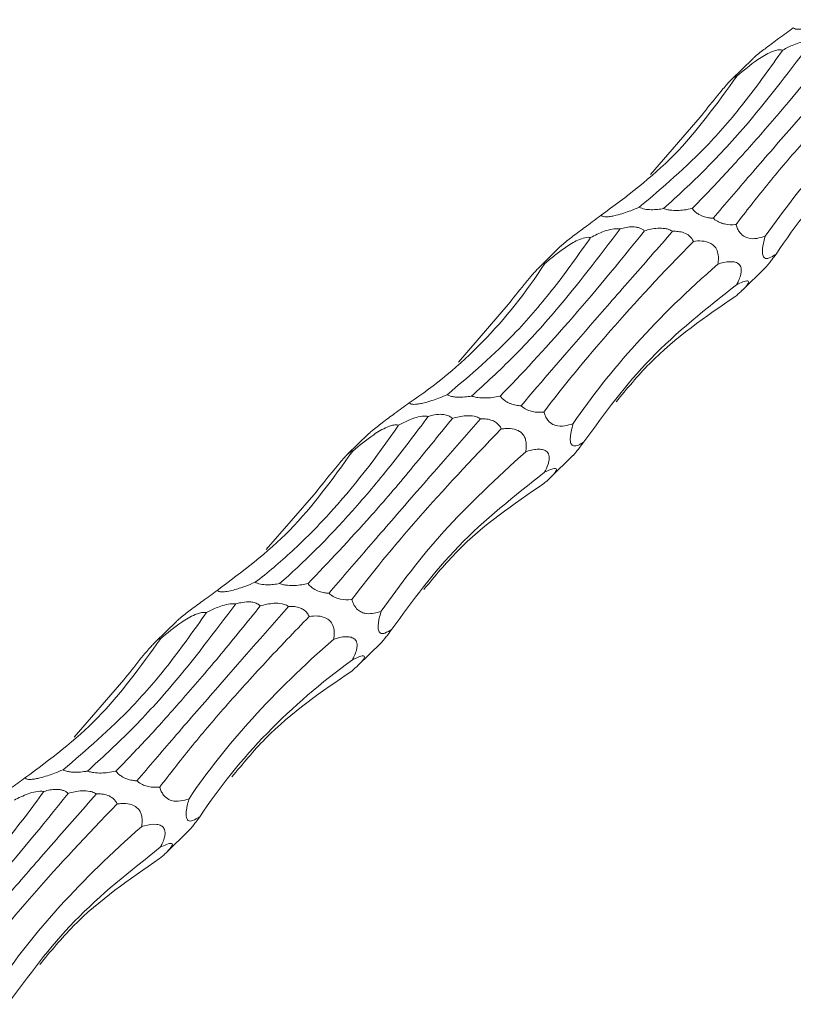
# Model space of a CAD drawing. Units: millimetres. Extents: x 250 to 14600, y 250 to 10250.
# Drawn here: x 10271 to 10320, y 3919 to 3981 of the extents above; entities that cross this region are included whole.
import ezdxf

# ---------------------------------------------------------------- set-up
doc = ezdxf.new("R2010")
doc.units = ezdxf.units.MM
doc.header["$LTSCALE"] = 50

msp = doc.modelspace()

# ---------------------------------------------------------------- linework, layer by layer
at = {"color": 7, "linetype": 'Continuous', "lineweight": 15}
for p, q in [((10317.287, 3978.524), (10315.941, 3977.21)), ((10310.826, 3971.215), (10313.966, 3974.84)), ((10305.153, 3966.681), (10303.807, 3965.367)), ((10316.632, 3963.911), (10318.061, 3965.306)), ((10298.692, 3959.372), (10301.832, 3962.997)), ((10293.019, 3954.837), (10291.673, 3953.524)), ((10304.498, 3952.068), (10305.927, 3953.462)), ((10286.558, 3947.529), (10289.698, 3951.153)), ((10280.885, 3942.994), (10279.539, 3941.681)), ((10292.364, 3940.225), (10293.793, 3941.619)), ((10274.424, 3935.685), (10277.564, 3939.31)), ((10280.23, 3928.382), (10281.659, 3929.776))]:
    msp.add_line(p, q, dxfattribs=at)
for points, knots in [([(10319.85, 3980.481), (10319.548, 3980.259), (10319.01, 3979.864), (10318.311, 3979.35), (10317.823, 3978.977), (10317.543, 3978.753), (10317.359, 3978.594), (10317.305, 3978.54), (10317.288, 3978.523)], [0, 0, 0, 0, 0.373381, 0.664111, 0.778698, 0.894353, 0.967296, 1, 1, 1, 1]), ([(10322.253, 3980.993), (10322.077, 3980.92), (10321.766, 3980.79), (10321.278, 3980.617), (10320.866, 3980.494), (10320.509, 3980.415), (10320.251, 3980.383), (10320.039, 3980.386), (10319.911, 3980.422), (10319.869, 3980.463), (10319.85, 3980.481)], [0, 0, 0, 0, 0.2092686, 0.3680209, 0.5276739, 0.6201059, 0.713357, 0.7950504, 0.9103972, 1, 1, 1, 1]), ([(10321.045, 3979.626), (10319.697, 3977.856), (10317.432, 3974.882), (10314.294, 3971.471), (10312.54, 3969.869), (10311.66, 3969.066)], [0, 0, 0, 0, 0.423088, 0.710562, 1, 1, 1, 1]), ([(10313.464, 3969.065), (10314.134, 3969.746), (10314.83, 3970.477), (10315.912, 3971.647), (10316.278, 3972.049), (10317.024, 3972.879), (10317.404, 3973.308), (10319.325, 3975.504), (10320.925, 3977.422), (10322.581, 3979.5)], [0, 0, 0, 0, 0.25, 0.25, 0.375, 0.375, 0.5, 0.5, 1, 1, 1, 1]), ([(10324.361, 3979.47), (10322.782, 3977.669), (10320.195, 3974.72), (10317.077, 3971.131), (10315.554, 3969.348), (10314.791, 3968.454)], [0, 0, 0, 0, 0.438584, 0.718386, 1, 1, 1, 1]), ([(10319.181, 3979.076), (10319.407, 3979.193), (10319.761, 3979.377), (10320.307, 3979.566), (10320.716, 3979.652), (10320.96, 3979.633), (10321.045, 3979.626)], [0, 0, 0, 0, 0.410805, 0.641743, 0.874656, 1, 1, 1, 1]), ([(10310.119, 3969.15), (10311.594, 3970.401), (10313.894, 3972.35), (10316.899, 3975.866), (10318.419, 3978.004), (10319.181, 3979.076)], [0, 0, 0, 0, 0.471398, 0.734977, 1, 1, 1, 1]), ([(10316.233, 3968.059), (10316.859, 3968.872), (10318.113, 3970.499), (10320.358, 3973.134), (10322.846, 3975.898), (10324.729, 3977.855), (10325.671, 3978.834)], [0, 0, 0, 0, 0.247553, 0.495108, 0.747552, 1, 1, 1, 1]), ([(10316.289, 3977.434), (10316.707, 3977.786), (10317.235, 3978.231), (10318.016, 3978.733), (10318.401, 3978.936), (10318.741, 3979.059), (10318.999, 3979.105), (10319.123, 3979.085), (10319.181, 3979.076)], [0, 0, 0, 0, 0.506145, 0.640019, 0.774652, 0.852599, 0.931234, 1, 1, 1, 1]), ([(10307.716, 3968.638), (10309.302, 3969.815), (10312.502, 3972.189), (10315.019, 3975.675), (10316.289, 3977.434)], [0, 0, 0, 0, 0.495613, 1, 1, 1, 1]), ([(10313.966, 3974.84), (10314.292, 3975.251), (10314.741, 3975.816), (10315.345, 3976.553), (10315.658, 3976.914), (10315.877, 3977.149), (10316.039, 3977.306), (10316.172, 3977.412), (10316.254, 3977.451), (10316.278, 3977.439), (10316.289, 3977.434)], [0, 0, 0, 0, 0.416321, 0.571753, 0.669962, 0.737878, 0.795422, 0.852944, 0.935683, 1, 1, 1, 1]), ([(10318.082, 3967.323), (10319.306, 3969.002), (10321.777, 3972.39), (10325.393, 3975.719), (10327.217, 3977.397)], [0, 0, 0, 0, 0.495612, 1, 1, 1, 1]), ([(10318.76, 3966.182), (10319.996, 3968.06), (10321.42, 3969.821), (10324.632, 3973.123), (10326.421, 3974.664), (10328.398, 3976.096)], [0, 0, 0, 0, 0.5, 0.5, 1, 1, 1, 1]), ([(10307.716, 3968.638), (10307.414, 3968.416), (10306.876, 3968.02), (10306.177, 3967.507), (10305.689, 3967.134), (10305.409, 3966.91), (10305.225, 3966.751), (10305.171, 3966.696), (10305.154, 3966.68)], [0, 0, 0, 0, 0.3733823, 0.6641131, 0.7787006, 0.8943559, 0.9672954, 1, 1, 1, 1]), ([(10310.119, 3969.15), (10309.943, 3969.076), (10309.632, 3968.947), (10309.144, 3968.774), (10308.732, 3968.651), (10308.375, 3968.572), (10308.117, 3968.539), (10307.905, 3968.543), (10307.777, 3968.579), (10307.735, 3968.62), (10307.716, 3968.638)], [0, 0, 0, 0, 0.209271, 0.368025, 0.527666, 0.620108, 0.71336, 0.795058, 0.910396, 1, 1, 1, 1]), ([(10311.66, 3969.066), (10311.539, 3969.044), (10311.413, 3969.026), (10311.152, 3969), (10311.016, 3968.992), (10310.739, 3968.995), (10310.594, 3969.007), (10310.329, 3969.06), (10310.21, 3969.102), (10310.119, 3969.15)], [0, 0, 0, 0, 0.25, 0.25, 0.5, 0.5, 0.75, 0.75, 1, 1, 1, 1]), ([(10313.464, 3969.065), (10313.296, 3969.032), (10313.002, 3968.973), (10312.532, 3968.937), (10312.131, 3968.952), (10311.828, 3969.01), (10311.698, 3969.053), (10311.66, 3969.066)], [0, 0, 0, 0, 0.316994, 0.558276, 0.800933, 0.94142, 1, 1, 1, 1]), ([(10314.791, 3968.454), (10314.719, 3968.459), (10314.544, 3968.471), (10314.246, 3968.531), (10313.932, 3968.656), (10313.673, 3968.833), (10313.536, 3968.971), (10313.476, 3969.049), (10313.464, 3969.065)], [0, 0, 0, 0, 0.169435, 0.411798, 0.656456, 0.809331, 0.962517, 1, 1, 1, 1]), ([(10316.233, 3968.059), (10316.216, 3968.057), (10315.988, 3968.035), (10315.657, 3968.037), (10315.212, 3968.17), (10314.961, 3968.304), (10314.826, 3968.423), (10314.791, 3968.454)], [0, 0, 0, 0, 0.038837, 0.536034, 0.7321, 0.929991, 1, 1, 1, 1]), ([(10318.082, 3967.323), (10317.724, 3967.209), (10317.265, 3967.062), (10316.69, 3967.32), (10316.467, 3967.541), (10316.327, 3967.77), (10316.26, 3967.958), (10316.235, 3968.05), (10316.233, 3968.059)], [0, 0, 0, 0, 0.5942383, 0.7629954, 0.8426016, 0.9229505, 0.9931451, 1, 1, 1, 1]), ([(10308.911, 3967.783), (10307.563, 3966.012), (10305.298, 3963.039), (10302.159, 3959.628), (10300.406, 3958.026), (10299.526, 3957.223)], [0, 0, 0, 0, 0.4230876, 0.7105593, 1, 1, 1, 1]), ([(10301.33, 3957.222), (10302.685, 3958.599), (10304.126, 3960.158), (10307.168, 3963.634), (10308.769, 3965.551), (10310.447, 3967.657)], [0, 0, 0, 0, 0.5, 0.5, 1, 1, 1, 1]), ([(10312.227, 3967.627), (10311.301, 3966.572), (10310.403, 3965.548), (10309.099, 3964.059), (10308.672, 3963.57), (10307.831, 3962.608), (10307.418, 3962.134), (10305.404, 3959.819), (10303.952, 3958.136), (10302.657, 3956.611)], [0, 0, 0, 0, 0.25, 0.25, 0.375, 0.375, 0.5, 0.5, 1, 1, 1, 1]), ([(10307.047, 3967.232), (10307.181, 3967.306), (10307.318, 3967.376), (10307.604, 3967.51), (10307.753, 3967.573), (10308.064, 3967.685), (10308.228, 3967.733), (10308.565, 3967.795), (10308.745, 3967.808), (10308.911, 3967.783)], [0, 0, 0, 0, 0.25, 0.25, 0.5, 0.5, 0.75, 0.75, 1, 1, 1, 1]), ([(10308.911, 3967.783), (10309.034, 3967.82), (10309.162, 3967.852), (10309.424, 3967.898), (10309.559, 3967.914), (10309.769, 3967.913), (10309.839, 3967.908), (10309.979, 3967.888), (10310.048, 3967.873), (10310.178, 3967.83), (10310.241, 3967.802), (10310.353, 3967.736), (10310.403, 3967.699), (10310.447, 3967.657)], [0, 0, 0, 0, 0.25, 0.25, 0.5, 0.5, 0.625, 0.625, 0.75, 0.75, 0.875, 0.875, 1, 1, 1, 1]), ([(10310.447, 3967.657), (10310.709, 3967.736), (10310.983, 3967.8), (10311.438, 3967.829), (10311.593, 3967.827), (10311.834, 3967.787), (10311.915, 3967.767), (10312.075, 3967.711), (10312.155, 3967.673), (10312.227, 3967.627)], [0, 0, 0, 0, 0.5, 0.5, 0.75, 0.75, 0.875, 0.875, 1, 1, 1, 1]), ([(10312.227, 3967.627), (10312.342, 3967.632), (10312.459, 3967.631), (10312.698, 3967.604), (10312.82, 3967.58), (10313.063, 3967.491), (10313.184, 3967.424), (10313.394, 3967.238), (10313.479, 3967.118), (10313.537, 3966.991)], [0, 0, 0, 0, 0.25, 0.25, 0.5, 0.5, 0.75, 0.75, 1, 1, 1, 1]), ([(10297.985, 3957.307), (10299.46, 3958.557), (10301.76, 3960.507), (10304.765, 3964.023), (10306.285, 3966.161), (10307.047, 3967.232)], [0, 0, 0, 0, 0.471398, 0.73498, 1, 1, 1, 1]), ([(10304.098, 3956.215), (10305.316, 3957.839), (10306.716, 3959.547), (10309.864, 3963.136), (10311.612, 3965.016), (10313.537, 3966.991)], [0, 0, 0, 0, 0.5, 0.5, 1, 1, 1, 1]), ([(10304.155, 3965.59), (10304.354, 3965.761), (10304.559, 3965.933), (10304.988, 3966.273), (10305.212, 3966.443), (10305.578, 3966.694), (10305.704, 3966.775), (10305.967, 3966.932), (10306.103, 3967.007), (10306.388, 3967.138), (10306.54, 3967.195), (10306.751, 3967.24), (10306.819, 3967.249), (10306.943, 3967.251), (10306.998, 3967.245), (10307.047, 3967.232)], [0, 0, 0, 0, 0.25, 0.25, 0.5, 0.5, 0.625, 0.625, 0.75, 0.75, 0.875, 0.875, 0.9375, 0.9375, 1, 1, 1, 1]), ([(10313.537, 3966.991), (10313.715, 3967.016), (10313.898, 3967.028), (10314.268, 3967.001), (10314.458, 3966.964), (10314.729, 3966.813), (10314.817, 3966.746), (10314.968, 3966.562), (10315.028, 3966.447), (10315.102, 3966.196), (10315.117, 3966.062), (10315.118, 3965.802), (10315.104, 3965.676), (10315.083, 3965.554)], [0, 0, 0, 0, 0.25, 0.25, 0.5, 0.5, 0.625, 0.625, 0.75, 0.75, 0.875, 0.875, 1, 1, 1, 1]), ([(10318.76, 3966.182), (10318.611, 3966.087), (10318.339, 3965.916), (10318.053, 3965.885), (10317.921, 3966.067), (10317.89, 3966.293), (10317.9, 3966.522), (10317.948, 3966.825), (10318.014, 3967.095), (10318.067, 3967.273), (10318.082, 3967.323)], [0, 0, 0, 0, 0.309179, 0.56162, 0.688569, 0.750473, 0.812763, 0.869786, 0.962976, 1, 1, 1, 1]), ([(10318.06, 3965.306), (10318.064, 3965.31), (10318.086, 3965.328), (10318.171, 3965.423), (10318.318, 3965.602), (10318.525, 3965.867), (10318.674, 3966.067), (10318.76, 3966.182)], [0, 0, 0, 0, 0.041963, 0.241532, 0.441895, 0.677261, 1, 1, 1, 1]), ([(10295.582, 3956.795), (10297.239, 3957.889), (10298.783, 3959.173), (10301.642, 3962.106), (10302.958, 3963.755), (10304.155, 3965.59)], [0, 0, 0, 0, 0.5, 0.5, 1, 1, 1, 1]), ([(10301.832, 3962.997), (10302.158, 3963.408), (10302.607, 3963.972), (10303.211, 3964.71), (10303.524, 3965.07), (10303.743, 3965.306), (10303.905, 3965.463), (10304.038, 3965.569), (10304.12, 3965.608), (10304.144, 3965.596), (10304.155, 3965.59)], [0, 0, 0, 0, 0.416317, 0.571758, 0.669967, 0.737876, 0.795421, 0.852946, 0.935684, 1, 1, 1, 1]), ([(10305.948, 3955.48), (10307.088, 3957.184), (10308.423, 3958.873), (10311.469, 3962.228), (10313.18, 3963.895), (10315.083, 3965.554)], [0, 0, 0, 0, 0.5, 0.5, 1, 1, 1, 1]), ([(10315.083, 3965.554), (10315.141, 3965.572), (10315.467, 3965.673), (10315.902, 3965.748), (10316.311, 3965.648), (10316.485, 3965.499), (10316.561, 3965.306), (10316.573, 3965.093), (10316.516, 3964.807), (10316.403, 3964.518), (10316.306, 3964.332), (10316.264, 3964.252)], [0, 0, 0, 0, 0.075251, 0.420752, 0.563131, 0.672071, 0.729178, 0.791833, 0.85451, 0.938156, 1, 1, 1, 1]), ([(10316.264, 3964.252), (10316.408, 3964.327), (10316.544, 3964.39), (10316.787, 3964.479), (10316.897, 3964.508), (10317, 3964.489), (10317.024, 3964.472), (10317.027, 3964.417), (10317.022, 3964.393), (10316.994, 3964.331), (10316.971, 3964.293), (10316.905, 3964.202), (10316.859, 3964.147), (10316.753, 3964.032), (10316.692, 3963.969), (10316.564, 3963.845), (10316.496, 3963.781), (10316.36, 3963.658), (10316.292, 3963.598), (10316.223, 3963.539)], [0, 0, 0, 0, 0.25, 0.25, 0.5, 0.5, 0.625, 0.625, 0.6875, 0.6875, 0.75, 0.75, 0.8125, 0.8125, 0.875, 0.875, 0.9375, 0.9375, 1, 1, 1, 1]), ([(10306.626, 3954.339), (10307.941, 3956.14), (10310.594, 3959.774), (10314.363, 3962.751), (10316.264, 3964.252)], [0, 0, 0, 0, 0.495615, 1, 1, 1, 1]), ([(10308.65, 3956.853), (10309.336, 3957.683), (10311.543, 3960.352), (10314.314, 3962.238), (10316.223, 3963.539)], [0, 0, 0, 0, 0.310907, 1, 1, 1, 1]), ([(10295.582, 3956.795), (10295.28, 3956.573), (10294.742, 3956.177), (10294.043, 3955.664), (10293.555, 3955.291), (10293.275, 3955.066), (10293.091, 3954.908), (10293.037, 3954.853), (10293.02, 3954.836)], [0, 0, 0, 0, 0.373379, 0.664122, 0.778708, 0.894354, 0.967296, 1, 1, 1, 1]), ([(10297.985, 3957.307), (10297.809, 3957.233), (10297.498, 3957.104), (10297.01, 3956.93), (10296.598, 3956.807), (10296.241, 3956.729), (10295.983, 3956.696), (10295.771, 3956.7), (10295.643, 3956.736), (10295.601, 3956.777), (10295.582, 3956.795)], [0, 0, 0, 0, 0.209255, 0.368009, 0.527664, 0.620097, 0.71335, 0.795044, 0.910383, 1, 1, 1, 1]), ([(10299.526, 3957.223), (10299.454, 3957.211), (10299.245, 3957.176), (10298.91, 3957.145), (10298.544, 3957.153), (10298.255, 3957.199), (10298.082, 3957.257), (10298.005, 3957.297), (10297.985, 3957.307)], [0, 0, 0, 0, 0.1457839, 0.4261858, 0.6355762, 0.7917968, 0.9485043, 1, 1, 1, 1]), ([(10301.33, 3957.222), (10301.162, 3957.188), (10300.868, 3957.13), (10300.398, 3957.093), (10299.997, 3957.109), (10299.694, 3957.166), (10299.564, 3957.21), (10299.526, 3957.223)], [0, 0, 0, 0, 0.316997, 0.55828, 0.800918, 0.94142, 1, 1, 1, 1]), ([(10302.657, 3956.611), (10302.552, 3956.616), (10302.444, 3956.626), (10302.219, 3956.667), (10302.101, 3956.698), (10301.923, 3956.766), (10301.863, 3956.792), (10301.742, 3956.856), (10301.682, 3956.892), (10301.51, 3957.016), (10301.407, 3957.118), (10301.33, 3957.222)], [0, 0, 0, 0, 0.25, 0.25, 0.5, 0.5, 0.625, 0.625, 0.75, 0.75, 1, 1, 1, 1]), ([(10304.098, 3956.215), (10304.082, 3956.214), (10303.854, 3956.191), (10303.522, 3956.193), (10303.078, 3956.326), (10302.827, 3956.46), (10302.692, 3956.58), (10302.657, 3956.611)], [0, 0, 0, 0, 0.038862, 0.53605, 0.732112, 0.93, 1, 1, 1, 1]), ([(10305.948, 3955.48), (10305.59, 3955.366), (10305.131, 3955.219), (10304.556, 3955.477), (10304.333, 3955.698), (10304.193, 3955.927), (10304.126, 3956.115), (10304.101, 3956.207), (10304.098, 3956.215)], [0, 0, 0, 0, 0.594227, 0.762997, 0.842603, 0.92295, 0.993145, 1, 1, 1, 1]), ([(10296.777, 3955.94), (10295.984, 3954.848), (10295.189, 3953.805), (10293.996, 3952.315), (10293.598, 3951.831), (10292.802, 3950.887), (10292.404, 3950.427), (10290.429, 3948.21), (10288.889, 3946.678), (10287.392, 3945.379)], [0, 0, 0, 0, 0.25, 0.25, 0.375, 0.375, 0.5, 0.5, 1, 1, 1, 1]), ([(10289.195, 3945.378), (10290.496, 3946.746), (10292.544, 3948.9), (10295.667, 3952.54), (10297.429, 3954.721), (10298.312, 3955.814)], [0, 0, 0, 0, 0.464179, 0.731341, 1, 1, 1, 1]), ([(10300.093, 3955.783), (10298.514, 3953.983), (10295.927, 3951.033), (10292.808, 3947.444), (10291.286, 3945.662), (10290.523, 3944.767)], [0, 0, 0, 0, 0.438585, 0.718388, 1, 1, 1, 1]), ([(10294.912, 3955.389), (10295.139, 3955.507), (10295.492, 3955.691), (10296.038, 3955.88), (10296.448, 3955.966), (10296.692, 3955.946), (10296.777, 3955.94)], [0, 0, 0, 0, 0.410824, 0.641758, 0.874667, 1, 1, 1, 1]), ([(10296.777, 3955.94), (10296.876, 3955.967), (10297.123, 3956.035), (10297.487, 3956.083), (10297.853, 3956.054), (10298.121, 3955.964), (10298.259, 3955.865), (10298.312, 3955.815), (10298.312, 3955.814)], [0, 0, 0, 0, 0.197702, 0.496951, 0.670217, 0.845014, 0.998151, 1, 1, 1, 1]), ([(10298.312, 3955.814), (10298.59, 3955.886), (10299.02, 3955.999), (10299.603, 3955.978), (10299.922, 3955.883), (10300.052, 3955.808), (10300.093, 3955.783)], [0, 0, 0, 0, 0.506085, 0.782112, 0.929935, 1, 1, 1, 1]), ([(10300.093, 3955.783), (10300.219, 3955.785), (10300.463, 3955.787), (10300.807, 3955.708), (10301.086, 3955.56), (10301.281, 3955.37), (10301.37, 3955.223), (10301.402, 3955.148), (10301.402, 3955.148)], [0, 0, 0, 0, 0.270254, 0.525354, 0.701397, 0.850636, 0.999823, 1, 1, 1, 1]), ([(10285.851, 3945.464), (10286.635, 3946.06), (10287.414, 3946.715), (10288.577, 3947.789), (10288.964, 3948.162), (10289.735, 3948.939), (10290.12, 3949.343), (10292.03, 3951.433), (10293.501, 3953.312), (10294.912, 3955.389)], [0, 0, 0, 0, 0.25, 0.25, 0.375, 0.375, 0.5, 0.5, 1, 1, 1, 1]), ([(10291.964, 3944.372), (10293.182, 3945.996), (10294.582, 3947.704), (10297.73, 3951.292), (10299.478, 3953.173), (10301.402, 3955.148)], [0, 0, 0, 0, 0.5, 0.5, 1, 1, 1, 1]), ([(10292.02, 3953.747), (10292.438, 3954.099), (10292.967, 3954.544), (10293.748, 3955.046), (10294.133, 3955.249), (10294.473, 3955.372), (10294.731, 3955.419), (10294.855, 3955.399), (10294.912, 3955.389)], [0, 0, 0, 0, 0.50615, 0.640022, 0.774653, 0.852598, 0.931231, 1, 1, 1, 1]), ([(10301.402, 3955.148), (10301.505, 3955.159), (10301.769, 3955.189), (10302.159, 3955.165), (10302.517, 3955.035), (10302.747, 3954.843), (10302.888, 3954.626), (10302.974, 3954.35), (10302.994, 3954.033), (10302.964, 3953.817), (10302.949, 3953.711)], [0, 0, 0, 0, 0.142354, 0.366233, 0.524096, 0.620566, 0.701953, 0.783422, 0.892921, 1, 1, 1, 1]), ([(10306.626, 3954.339), (10306.503, 3954.253), (10306.384, 3954.181), (10306.157, 3954.081), (10306.049, 3954.053), (10305.908, 3954.093), (10305.864, 3954.121), (10305.794, 3954.232), (10305.767, 3954.318), (10305.759, 3954.522), (10305.762, 3954.598), (10305.78, 3954.769), (10305.794, 3954.859), (10305.848, 3955.131), (10305.896, 3955.31), (10305.948, 3955.48)], [0, 0, 0, 0, 0.25, 0.25, 0.5, 0.5, 0.625, 0.625, 0.75, 0.75, 0.8125, 0.8125, 0.875, 0.875, 1, 1, 1, 1]), ([(10305.926, 3953.463), (10305.93, 3953.466), (10305.952, 3953.485), (10306.036, 3953.58), (10306.184, 3953.758), (10306.391, 3954.024), (10306.54, 3954.223), (10306.626, 3954.339)], [0, 0, 0, 0, 0.041963, 0.241543, 0.441906, 0.677291, 1, 1, 1, 1]), ([(10283.448, 3944.952), (10285.034, 3946.128), (10288.234, 3948.502), (10290.751, 3951.989), (10292.02, 3953.747)], [0, 0, 0, 0, 0.4956148, 1, 1, 1, 1]), ([(10289.698, 3951.153), (10290.024, 3951.565), (10290.472, 3952.129), (10291.077, 3952.866), (10291.389, 3953.227), (10291.609, 3953.463), (10291.771, 3953.619), (10291.904, 3953.726), (10291.986, 3953.764), (10292.01, 3953.752), (10292.02, 3953.747)], [0, 0, 0, 0, 0.416319, 0.57175, 0.669959, 0.737874, 0.795418, 0.852943, 0.935674, 1, 1, 1, 1]), ([(10293.814, 3943.637), (10295.038, 3945.316), (10297.508, 3948.704), (10301.125, 3952.032), (10302.949, 3953.711)], [0, 0, 0, 0, 0.495613, 1, 1, 1, 1]), ([(10302.949, 3953.711), (10303.142, 3953.774), (10303.335, 3953.823), (10303.616, 3953.86), (10303.709, 3953.867), (10303.89, 3953.863), (10303.979, 3953.852), (10304.146, 3953.802), (10304.226, 3953.763), (10304.357, 3953.634), (10304.41, 3953.541), (10304.434, 3953.336), (10304.432, 3953.257), (10304.408, 3953.09), (10304.385, 3953.001), (10304.299, 3952.74), (10304.217, 3952.569), (10304.13, 3952.409)], [0, 0, 0, 0, 0.25, 0.25, 0.375, 0.375, 0.5, 0.5, 0.625, 0.625, 0.75, 0.75, 0.8125, 0.8125, 0.875, 0.875, 1, 1, 1, 1]), ([(10304.13, 3952.409), (10304.322, 3952.501), (10304.595, 3952.632), (10304.838, 3952.667), (10304.911, 3952.618), (10304.868, 3952.494), (10304.768, 3952.35), (10304.59, 3952.155), (10304.356, 3951.93), (10304.181, 3951.776), (10304.089, 3951.695)], [0, 0, 0, 0, 0.343952, 0.491731, 0.640448, 0.709217, 0.778627, 0.84033, 0.916335, 1, 1, 1, 1]), ([(10294.492, 3942.495), (10295.807, 3944.296), (10298.46, 3947.931), (10302.229, 3950.908), (10304.13, 3952.409)], [0, 0, 0, 0, 0.495615, 1, 1, 1, 1]), ([(10296.516, 3945.01), (10297.202, 3945.84), (10299.409, 3948.508), (10302.18, 3950.395), (10304.089, 3951.695)], [0, 0, 0, 0, 0.310907, 1, 1, 1, 1]), ([(10285.851, 3945.464), (10285.646, 3945.375), (10285.431, 3945.288), (10284.974, 3945.121), (10284.733, 3945.041), (10284.352, 3944.94), (10284.221, 3944.91), (10284.033, 3944.877), (10283.974, 3944.869), (10283.861, 3944.858), (10283.809, 3944.855), (10283.67, 3944.856), (10283.601, 3944.867), (10283.501, 3944.902), (10283.469, 3944.925), (10283.448, 3944.952)], [0, 0, 0, 0, 0.25, 0.25, 0.5, 0.5, 0.625, 0.625, 0.6875, 0.6875, 0.75, 0.75, 0.875, 0.875, 1, 1, 1, 1]), ([(10287.392, 3945.379), (10287.271, 3945.358), (10287.145, 3945.339), (10286.884, 3945.313), (10286.748, 3945.306), (10286.47, 3945.309), (10286.326, 3945.321), (10286.061, 3945.373), (10285.942, 3945.415), (10285.851, 3945.464)], [0, 0, 0, 0, 0.25, 0.25, 0.5, 0.5, 0.75, 0.75, 1, 1, 1, 1]), ([(10289.195, 3945.378), (10289.067, 3945.35), (10288.935, 3945.325), (10288.659, 3945.285), (10288.515, 3945.269), (10288.214, 3945.255), (10288.057, 3945.256), (10287.811, 3945.28), (10287.726, 3945.292), (10287.557, 3945.327), (10287.472, 3945.35), (10287.392, 3945.379)], [0, 0, 0, 0, 0.25, 0.25, 0.5, 0.5, 0.75, 0.75, 0.875, 0.875, 1, 1, 1, 1]), ([(10290.523, 3944.767), (10290.451, 3944.772), (10290.276, 3944.785), (10289.978, 3944.845), (10289.664, 3944.969), (10289.404, 3945.147), (10289.268, 3945.284), (10289.207, 3945.363), (10289.195, 3945.378)], [0, 0, 0, 0, 0.169436, 0.4118, 0.656459, 0.809335, 0.962517, 1, 1, 1, 1]), ([(10283.448, 3944.952), (10283.146, 3944.729), (10282.607, 3944.334), (10281.909, 3943.82), (10281.421, 3943.448), (10281.141, 3943.223), (10280.957, 3943.065), (10280.903, 3943.01), (10280.886, 3942.993)], [0, 0, 0, 0, 0.373383, 0.664115, 0.778703, 0.894358, 0.967298, 1, 1, 1, 1]), ([(10291.964, 3944.372), (10291.948, 3944.371), (10291.719, 3944.348), (10291.388, 3944.35), (10290.943, 3944.483), (10290.693, 3944.617), (10290.558, 3944.736), (10290.523, 3944.767)], [0, 0, 0, 0, 0.038836, 0.536053, 0.732117, 0.929992, 1, 1, 1, 1]), ([(10293.814, 3943.637), (10293.666, 3943.582), (10293.517, 3943.538), (10293.213, 3943.482), (10293.059, 3943.469), (10292.818, 3943.495), (10292.735, 3943.512), (10292.566, 3943.571), (10292.482, 3943.612), (10292.309, 3943.741), (10292.221, 3943.83), (10292.106, 3944.009), (10292.071, 3944.076), (10292.01, 3944.22), (10291.985, 3944.295), (10291.964, 3944.372)], [0, 0, 0, 0, 0.25, 0.25, 0.5, 0.5, 0.625, 0.625, 0.75, 0.75, 0.875, 0.875, 0.9375, 0.9375, 1, 1, 1, 1]), ([(10284.643, 3944.096), (10283.295, 3942.326), (10281.03, 3939.352), (10277.891, 3935.941), (10276.138, 3934.34), (10275.258, 3933.536)], [0, 0, 0, 0, 0.4230876, 0.7105593, 1, 1, 1, 1]), ([(10277.061, 3933.535), (10277.743, 3934.241), (10279.106, 3935.652), (10281.335, 3938.14), (10283.683, 3940.878), (10285.346, 3942.94), (10286.178, 3943.971)], [0, 0, 0, 0, 0.247554, 0.495107, 0.747553, 1, 1, 1, 1]), ([(10287.959, 3943.94), (10286.38, 3942.14), (10283.793, 3939.19), (10280.674, 3935.601), (10279.152, 3933.818), (10278.388, 3932.924)], [0, 0, 0, 0, 0.438585, 0.718388, 1, 1, 1, 1]), ([(10282.778, 3943.546), (10283.005, 3943.664), (10283.358, 3943.847), (10283.904, 3944.036), (10284.313, 3944.122), (10284.558, 3944.103), (10284.643, 3944.096)], [0, 0, 0, 0, 0.410829, 0.641744, 0.874656, 1, 1, 1, 1]), ([(10284.643, 3944.096), (10284.741, 3944.124), (10284.989, 3944.192), (10285.353, 3944.24), (10285.719, 3944.211), (10285.987, 3944.121), (10286.123, 3944.022), (10286.178, 3943.971), (10286.178, 3943.971)], [0, 0, 0, 0, 0.1976802, 0.4969632, 0.6702193, 0.8450221, 0.9981647, 1, 1, 1, 1]), ([(10286.178, 3943.971), (10286.456, 3944.043), (10286.886, 3944.155), (10287.469, 3944.134), (10287.788, 3944.04), (10287.917, 3943.964), (10287.959, 3943.94)], [0, 0, 0, 0, 0.506088, 0.782097, 0.929934, 1, 1, 1, 1]), ([(10287.959, 3943.94), (10288.085, 3943.941), (10288.329, 3943.944), (10288.673, 3943.865), (10288.952, 3943.716), (10289.147, 3943.527), (10289.236, 3943.38), (10289.268, 3943.304), (10289.268, 3943.304)], [0, 0, 0, 0, 0.270259, 0.525342, 0.701388, 0.850633, 0.999823, 1, 1, 1, 1]), ([(10273.717, 3933.62), (10275.192, 3934.871), (10277.492, 3936.821), (10280.497, 3940.337), (10282.017, 3942.474), (10282.778, 3943.546)], [0, 0, 0, 0, 0.471398, 0.734977, 1, 1, 1, 1]), ([(10279.83, 3932.529), (10280.457, 3933.343), (10281.711, 3934.97), (10283.956, 3937.604), (10286.444, 3940.369), (10288.327, 3942.326), (10289.268, 3943.304)], [0, 0, 0, 0, 0.247553, 0.495108, 0.747552, 1, 1, 1, 1]), ([(10279.886, 3941.904), (10280.304, 3942.256), (10280.833, 3942.701), (10281.613, 3943.203), (10281.998, 3943.406), (10282.339, 3943.529), (10282.597, 3943.575), (10282.721, 3943.555), (10282.778, 3943.546)], [0, 0, 0, 0, 0.506145, 0.640019, 0.774652, 0.852599, 0.931234, 1, 1, 1, 1]), ([(10289.268, 3943.304), (10289.447, 3943.33), (10289.63, 3943.342), (10290, 3943.315), (10290.19, 3943.277), (10290.461, 3943.126), (10290.549, 3943.059), (10290.7, 3942.876), (10290.76, 3942.761), (10290.834, 3942.51), (10290.849, 3942.376), (10290.849, 3942.116), (10290.836, 3941.989), (10290.815, 3941.868)], [0, 0, 0, 0, 0.25, 0.25, 0.5, 0.5, 0.625, 0.625, 0.75, 0.75, 0.875, 0.875, 1, 1, 1, 1]), ([(10294.492, 3942.495), (10294.343, 3942.401), (10294.071, 3942.229), (10293.785, 3942.199), (10293.653, 3942.38), (10293.622, 3942.607), (10293.632, 3942.835), (10293.68, 3943.138), (10293.746, 3943.409), (10293.799, 3943.586), (10293.814, 3943.637)], [0, 0, 0, 0, 0.30917, 0.561615, 0.688567, 0.750471, 0.812762, 0.869786, 0.962985, 1, 1, 1, 1]), ([(10293.792, 3941.62), (10293.796, 3941.623), (10293.818, 3941.641), (10293.902, 3941.737), (10294.05, 3941.915), (10294.257, 3942.181), (10294.406, 3942.38), (10294.492, 3942.495)], [0, 0, 0, 0, 0.041964, 0.241535, 0.441898, 0.677286, 1, 1, 1, 1]), ([(10271.314, 3933.108), (10272.9, 3934.285), (10276.1, 3936.659), (10278.617, 3940.145), (10279.886, 3941.904)], [0, 0, 0, 0, 0.495612, 1, 1, 1, 1]), ([(10277.564, 3939.31), (10277.89, 3939.721), (10278.338, 3940.286), (10278.943, 3941.023), (10279.255, 3941.384), (10279.475, 3941.62), (10279.637, 3941.776), (10279.77, 3941.883), (10279.852, 3941.921), (10279.876, 3941.909), (10279.886, 3941.904)], [0, 0, 0, 0, 0.416321, 0.571753, 0.669962, 0.737878, 0.795422, 0.852944, 0.935683, 1, 1, 1, 1]), ([(10290.815, 3941.868), (10290.873, 3941.886), (10291.199, 3941.987), (10291.634, 3942.061), (10292.043, 3941.962), (10292.216, 3941.813), (10292.293, 3941.619), (10292.305, 3941.407), (10292.247, 3941.12), (10292.135, 3940.832), (10292.038, 3940.645), (10291.996, 3940.566)], [0, 0, 0, 0, 0.075238, 0.420751, 0.563129, 0.672069, 0.729176, 0.79183, 0.854511, 0.938156, 1, 1, 1, 1]), ([(10281.68, 3931.793), (10282.82, 3933.497), (10284.154, 3935.186), (10287.201, 3938.542), (10288.912, 3940.208), (10290.815, 3941.868)], [0, 0, 0, 0, 0.5, 0.5, 1, 1, 1, 1]), ([(10291.996, 3940.566), (10292.188, 3940.658), (10292.461, 3940.789), (10292.704, 3940.824), (10292.776, 3940.775), (10292.734, 3940.65), (10292.634, 3940.507), (10292.456, 3940.312), (10292.222, 3940.087), (10292.047, 3939.933), (10291.955, 3939.852)], [0, 0, 0, 0, 0.343953, 0.491744, 0.640452, 0.70922, 0.778634, 0.840339, 0.916344, 1, 1, 1, 1]), ([(10282.358, 3930.652), (10283.594, 3932.53), (10285.017, 3934.291), (10288.23, 3937.593), (10290.019, 3939.134), (10291.996, 3940.566)], [0, 0, 0, 0, 0.5, 0.5, 1, 1, 1, 1]), ([(10284.382, 3933.167), (10285.068, 3933.996), (10287.275, 3936.665), (10290.046, 3938.552), (10291.955, 3939.852)], [0, 0, 0, 0, 0.310906, 1, 1, 1, 1]), ([(10273.717, 3933.62), (10273.541, 3933.547), (10273.23, 3933.417), (10272.742, 3933.244), (10272.33, 3933.121), (10271.973, 3933.043), (10271.714, 3933.01), (10271.503, 3933.013), (10271.375, 3933.049), (10271.332, 3933.091), (10271.314, 3933.108)], [0, 0, 0, 0, 0.209268, 0.368005, 0.527658, 0.620099, 0.71335, 0.795047, 0.910384, 1, 1, 1, 1]), ([(10275.258, 3933.536), (10275.186, 3933.524), (10274.977, 3933.49), (10274.642, 3933.459), (10274.276, 3933.466), (10273.987, 3933.513), (10273.814, 3933.571), (10273.736, 3933.611), (10273.717, 3933.62)], [0, 0, 0, 0, 0.145781, 0.426176, 0.63558, 0.791797, 0.948505, 1, 1, 1, 1]), ([(10277.061, 3933.535), (10276.894, 3933.502), (10276.599, 3933.443), (10276.13, 3933.407), (10275.728, 3933.422), (10275.426, 3933.48), (10275.296, 3933.523), (10275.258, 3933.536)], [0, 0, 0, 0, 0.316994, 0.558276, 0.800933, 0.94142, 1, 1, 1, 1]), ([(10278.388, 3932.924), (10278.317, 3932.929), (10278.142, 3932.941), (10277.844, 3933.001), (10277.53, 3933.126), (10277.27, 3933.303), (10277.134, 3933.441), (10277.073, 3933.52), (10277.061, 3933.535)], [0, 0, 0, 0, 0.169461, 0.41182, 0.656455, 0.809334, 0.962518, 1, 1, 1, 1]), ([(10271.314, 3933.108), (10271.011, 3932.886), (10270.473, 3932.491), (10269.775, 3931.977), (10269.287, 3931.604), (10269.007, 3931.38), (10268.823, 3931.222), (10268.769, 3931.167), (10268.752, 3931.15)], [0, 0, 0, 0, 0.373394, 0.664122, 0.778708, 0.894354, 0.967296, 1, 1, 1, 1]), ([(10279.83, 3932.529), (10279.814, 3932.527), (10279.585, 3932.505), (10279.254, 3932.507), (10278.809, 3932.64), (10278.559, 3932.774), (10278.424, 3932.893), (10278.388, 3932.924)], [0, 0, 0, 0, 0.038837, 0.536038, 0.732105, 0.929998, 1, 1, 1, 1]), ([(10272.509, 3932.253), (10271.715, 3931.162), (10270.921, 3930.119), (10269.728, 3928.629), (10269.33, 3928.144), (10268.534, 3927.2), (10268.136, 3926.741), (10266.161, 3924.523), (10264.621, 3922.992), (10263.124, 3921.693)], [0, 0, 0, 0, 0.25, 0.25, 0.375, 0.375, 0.5, 0.5, 1, 1, 1, 1]), ([(10264.927, 3921.692), (10265.598, 3922.374), (10266.294, 3923.104), (10267.375, 3924.274), (10267.742, 3924.676), (10268.488, 3925.506), (10268.868, 3925.935), (10270.789, 3928.131), (10272.389, 3930.05), (10274.044, 3932.127)], [0, 0, 0, 0, 0.25, 0.25, 0.375, 0.375, 0.5, 0.5, 1, 1, 1, 1]), ([(10275.825, 3932.097), (10274.899, 3931.042), (10274.001, 3930.019), (10272.697, 3928.529), (10272.269, 3928.04), (10271.429, 3927.078), (10271.016, 3926.604), (10269.002, 3924.29), (10267.549, 3922.606), (10266.254, 3921.081)], [0, 0, 0, 0, 0.25, 0.25, 0.375, 0.375, 0.5, 0.5, 1, 1, 1, 1]), ([(10270.644, 3931.703), (10270.778, 3931.776), (10270.916, 3931.847), (10271.202, 3931.98), (10271.351, 3932.044), (10271.662, 3932.155), (10271.826, 3932.203), (10272.163, 3932.265), (10272.342, 3932.278), (10272.509, 3932.253)], [0, 0, 0, 0, 0.25, 0.25, 0.5, 0.5, 0.75, 0.75, 1, 1, 1, 1]), ([(10272.509, 3932.253), (10272.632, 3932.29), (10272.759, 3932.322), (10273.022, 3932.369), (10273.157, 3932.384), (10273.367, 3932.383), (10273.437, 3932.378), (10273.576, 3932.359), (10273.646, 3932.343), (10273.776, 3932.3), (10273.839, 3932.273), (10273.951, 3932.206), (10274, 3932.169), (10274.044, 3932.127)], [0, 0, 0, 0, 0.25, 0.25, 0.5, 0.5, 0.625, 0.625, 0.75, 0.75, 0.875, 0.875, 1, 1, 1, 1]), ([(10274.044, 3932.127), (10274.322, 3932.2), (10274.752, 3932.312), (10275.335, 3932.291), (10275.654, 3932.196), (10275.783, 3932.121), (10275.825, 3932.097)], [0, 0, 0, 0, 0.506085, 0.782112, 0.929935, 1, 1, 1, 1]), ([(10275.825, 3932.097), (10275.94, 3932.102), (10276.056, 3932.101), (10276.296, 3932.075), (10276.417, 3932.05), (10276.661, 3931.961), (10276.782, 3931.894), (10276.992, 3931.708), (10277.077, 3931.589), (10277.134, 3931.461)], [0, 0, 0, 0, 0.25, 0.25, 0.5, 0.5, 0.75, 0.75, 1, 1, 1, 1]), ([(10281.68, 3931.793), (10281.322, 3931.679), (10280.863, 3931.533), (10280.288, 3931.79), (10280.065, 3932.012), (10279.925, 3932.24), (10279.857, 3932.428), (10279.832, 3932.521), (10279.83, 3932.529)], [0, 0, 0, 0, 0.5942383, 0.7629954, 0.8426016, 0.9229505, 0.9931451, 1, 1, 1, 1]), ([(10267.696, 3920.686), (10268.914, 3922.309), (10270.314, 3924.017), (10273.461, 3927.606), (10275.21, 3929.487), (10277.134, 3931.461)], [0, 0, 0, 0, 0.5, 0.5, 1, 1, 1, 1]), ([(10277.134, 3931.461), (10277.237, 3931.473), (10277.501, 3931.503), (10277.891, 3931.479), (10278.249, 3931.348), (10278.479, 3931.157), (10278.62, 3930.939), (10278.706, 3930.663), (10278.726, 3930.346), (10278.696, 3930.131), (10278.681, 3930.024)], [0, 0, 0, 0, 0.142352, 0.366228, 0.524089, 0.620558, 0.701944, 0.783411, 0.892909, 1, 1, 1, 1]), ([(10282.358, 3930.652), (10282.209, 3930.558), (10281.937, 3930.386), (10281.651, 3930.355), (10281.519, 3930.537), (10281.488, 3930.764), (10281.498, 3930.992), (10281.546, 3931.295), (10281.612, 3931.566), (10281.665, 3931.743), (10281.68, 3931.793)], [0, 0, 0, 0, 0.309179, 0.56162, 0.688569, 0.750473, 0.812763, 0.869786, 0.962976, 1, 1, 1, 1]), ([(10278.681, 3930.024), (10278.739, 3930.042), (10279.065, 3930.143), (10279.5, 3930.218), (10279.909, 3930.119), (10280.082, 3929.969), (10280.159, 3929.776), (10280.171, 3929.563), (10280.113, 3929.277), (10280.001, 3928.988), (10279.904, 3928.802), (10279.862, 3928.723)], [0, 0, 0, 0, 0.075251, 0.420752, 0.563131, 0.672071, 0.729178, 0.791833, 0.85451, 0.938156, 1, 1, 1, 1]), ([(10281.658, 3929.777), (10281.662, 3929.78), (10281.684, 3929.798), (10281.768, 3929.893), (10281.916, 3930.072), (10282.123, 3930.338), (10282.272, 3930.537), (10282.358, 3930.652)], [0, 0, 0, 0, 0.041986, 0.24155, 0.441908, 0.677269, 1, 1, 1, 1]), ([(10269.546, 3919.95), (10270.686, 3921.654), (10272.02, 3923.343), (10275.066, 3926.698), (10276.778, 3928.365), (10278.681, 3930.024)], [0, 0, 0, 0, 0.5, 0.5, 1, 1, 1, 1]), ([(10279.862, 3928.723), (10280.006, 3928.797), (10280.142, 3928.86), (10280.385, 3928.95), (10280.495, 3928.978), (10280.598, 3928.959), (10280.622, 3928.943), (10280.625, 3928.887), (10280.62, 3928.863), (10280.592, 3928.802), (10280.569, 3928.763), (10280.502, 3928.672), (10280.457, 3928.618), (10280.351, 3928.502), (10280.29, 3928.439), (10280.162, 3928.315), (10280.094, 3928.252), (10279.958, 3928.129), (10279.889, 3928.068), (10279.821, 3928.009)], [0, 0, 0, 0, 0.25, 0.25, 0.5, 0.5, 0.625, 0.625, 0.6875, 0.6875, 0.75, 0.75, 0.8125, 0.8125, 0.875, 0.875, 0.9375, 0.9375, 1, 1, 1, 1]), ([(10270.224, 3918.809), (10271.539, 3920.61), (10274.192, 3924.244), (10277.961, 3927.221), (10279.862, 3928.723)], [0, 0, 0, 0, 0.495615, 1, 1, 1, 1]), ([(10272.248, 3921.323), (10272.934, 3922.153), (10275.141, 3924.822), (10277.912, 3926.709), (10279.821, 3928.009)], [0, 0, 0, 0, 0.310907, 1, 1, 1, 1])]:
    msp.add_open_spline(points, degree=3, knots=knots, dxfattribs=at)

doc.saveas('drawing.dxf')
